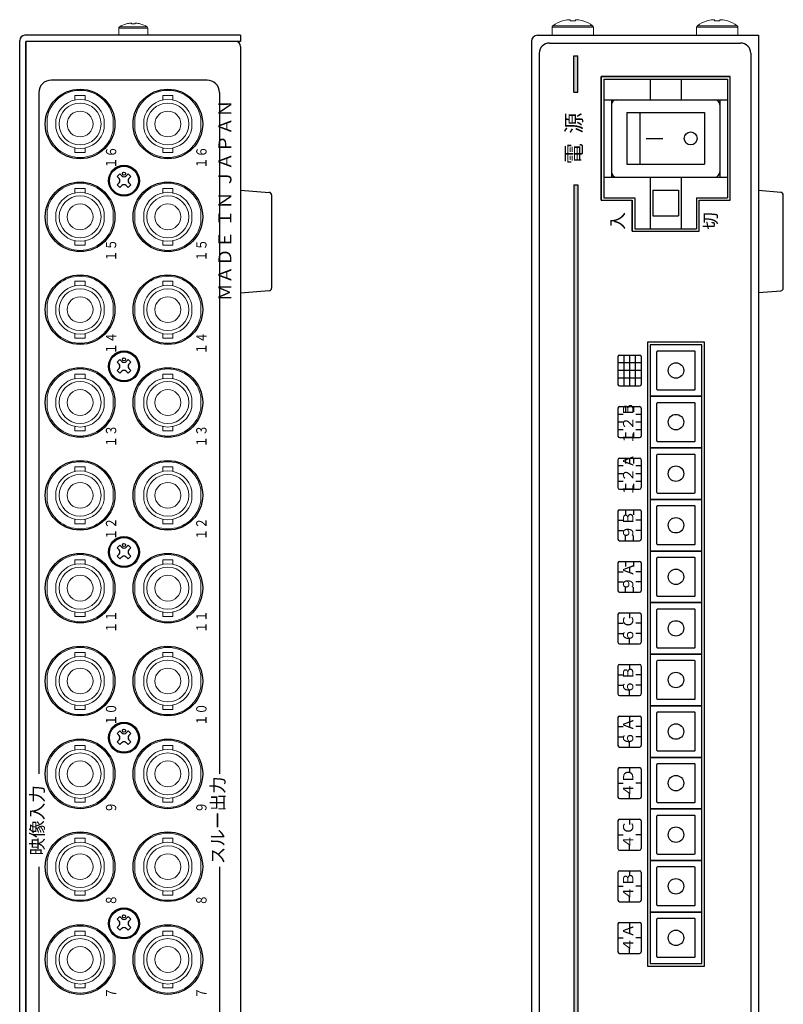
# Model space of a CAD drawing. Extents: x -260 to 970, y -474 to 102.
# Drawn here: x -260 to -112, y -239 to -48 of the extents above; entities that cross this region are included whole.
import ezdxf
from ezdxf.enums import TextEntityAlignment as Align

# ---------------------------------------------------------------- set-up
doc = ezdxf.new("R2010")
doc.units = 0
doc.header["$LTSCALE"] = 0.1
for name, color, linetype in [('1', 7, 'CONTINUOUS'), ('ねじ', 54, 'CONTINUOUS'), ('カバー', 151, 'CONTINUOUS'), ('ケースレグ', 52, 'CONTINUOUS'), ('シャーシ', 200, 'CONTINUOUS'), ('フロントシート', 42, 'CONTINUOUS'), ('リヤシート', 32, 'CONTINUOUS'), ('リヤ基板', 104, 'CONTINUOUS')]:
    doc.layers.add(name, color=color, linetype=linetype)
doc.styles.get("Standard").update_dxf_attribs({"font": 'txt.shx', "bigfont": 'bigfont.shx'})
doc.styles.add('幅0.6高さ2.3', font='txt.shx', dxfattribs={"width": 0.6, "height": 2.3, "bigfont": 'extfont.shx'})
doc.styles.add('幅0.8高さ2.3', font='txt.shx', dxfattribs={"width": 0.8, "height": 2.3, "bigfont": 'extfont.shx'})

# ---------------------------------------------------------------- blocks, each defined once
blk = doc.blocks.new('TM2_FUJISOKU')
at = {"layer": '1', "color": 1}
blk.add_lwpolyline([(-5, -5), (5, -5), (5, 5), (-5, 5)], close=True, dxfattribs=at)
blk.add_lwpolyline([(-3.55, -3.75), (3.55, -3.75, 0.414214), (3.75, -3.55), (3.75, 3.55, 0.414214), (3.55, 3.75), (-3.55, 3.75, 0.414214), (-3.75, 3.55), (-3.75, -3.55, 0.414214)], format="xyb", close=True, dxfattribs=at)
blk.add_circle((0, 0), 1.5, dxfattribs=at)

msp = doc.modelspace()

# ---------------------------------------------------------------- hatches: boundary and pattern name
at = {"layer": 'フロントシート'}
msp.add_hatch(color=6, dxfattribs=at).paths.add_polyline_path([(-152.41, -54.75), (-152.41, -61.75), (-151.61, -61.75), (-151.61, -54.75)])
at = {"layer": 'リヤシート'}
msp.add_hatch(color=6, dxfattribs=at).paths.add_polyline_path([(-152.41, -79.75), (-152.41, -466.75), (-151.61, -466.75), (-151.61, -79.75)])

# ---------------------------------------------------------------- linework, layer by layer
at = {"layer": '1', "color": 3, "linetype": 'Continuous'}
for p, q in [((-146.61, -59.25), (-146.61, -82.25)), ((-146.61, -59.25), (-122.61, -59.25)), ((-137.61, -59.25), (-137.61, -63.25)), ((-131.61, -59.25), (-131.61, -63.25)), ((-122.61, -59.25), (-122.61, -82.25)), ((-146.61, -63.25), (-122.61, -63.25)), ((-145.11, -63.25), (-145.11, -78.25)), ((-124.11, -63.25), (-124.11, -78.25)), ((-142.11, -65.75), (-127.11, -65.75)), ((-142.11, -65.75), (-142.11, -75.75)), ((-139.61, -65.75), (-139.61, -75.75)), ((-127.11, -65.75), (-127.11, -75.75)), ((-138.4, -70.75), (-135.18, -70.75)), ((-142.11, -75.75), (-127.11, -75.75)), ((-146.61, -78.25), (-122.61, -78.25)), ((-137.61, -78.25), (-137.61, -88.25)), ((-131.61, -78.25), (-131.61, -88.25)), ((-137.11, -80.75), (-132.11, -80.75)), ((-137.11, -80.75), (-137.11, -85.75)), ((-132.11, -80.75), (-132.11, -85.75)), ((-146.61, -82.25), (-140.61, -82.25)), ((-140.61, -82.25), (-140.61, -88.25)), ((-128.61, -82.25), (-122.61, -82.25)), ((-128.61, -82.25), (-128.61, -88.25)), ((-137.11, -85.75), (-132.11, -85.75)), ((-140.61, -88.25), (-128.61, -88.25))]:
    msp.add_line(p, q, dxfattribs=at)
at = {"layer": '1', "color": 6, "linetype": 'Continuous'}
for p, q in [((-143.86, -113.05), (-143.86, -118.45)), ((-143.56, -112.75), (-139.66, -112.75)), ((-139.36, -113.05), (-139.36, -118.45)), ((-143.56, -118.75), (-139.66, -118.75)), ((-143.86, -123.05), (-143.86, -128.45)), ((-143.56, -122.75), (-139.66, -122.75)), ((-139.36, -123.05), (-139.36, -128.45)), ((-143.56, -128.75), (-139.66, -128.75)), ((-143.86, -133.05), (-143.86, -138.45)), ((-143.56, -132.75), (-139.66, -132.75)), ((-139.36, -133.05), (-139.36, -138.45)), ((-143.56, -138.75), (-139.66, -138.75)), ((-143.86, -143.05), (-143.86, -148.45)), ((-143.56, -142.75), (-139.66, -142.75)), ((-139.36, -143.05), (-139.36, -148.45)), ((-143.56, -148.75), (-139.66, -148.75)), ((-143.86, -153.05), (-143.86, -158.45)), ((-143.56, -152.75), (-139.66, -152.75)), ((-139.36, -153.05), (-139.36, -158.45)), ((-143.56, -158.75), (-139.66, -158.75)), ((-143.86, -163.05), (-143.86, -168.45)), ((-143.56, -162.75), (-139.66, -162.75)), ((-139.36, -163.05), (-139.36, -168.45)), ((-143.56, -168.75), (-139.66, -168.75)), ((-143.86, -173.05), (-143.86, -178.45)), ((-143.56, -172.75), (-139.66, -172.75)), ((-139.36, -173.05), (-139.36, -178.45)), ((-143.56, -178.75), (-139.66, -178.75)), ((-143.86, -183.05), (-143.86, -188.45)), ((-143.56, -182.75), (-139.66, -182.75)), ((-139.36, -183.05), (-139.36, -188.45)), ((-143.56, -188.75), (-139.66, -188.75)), ((-143.56, -192.75), (-139.66, -192.75)), ((-143.86, -193.05), (-143.86, -198.45)), ((-139.36, -193.05), (-139.36, -198.45)), ((-143.56, -198.75), (-139.66, -198.75)), ((-143.86, -203.05), (-143.86, -208.45)), ((-143.56, -202.75), (-139.66, -202.75)), ((-139.36, -203.05), (-139.36, -208.45)), ((-143.56, -208.75), (-139.66, -208.75)), ((-143.86, -213.05), (-143.86, -218.45)), ((-143.56, -212.75), (-139.66, -212.75)), ((-139.36, -213.05), (-139.36, -218.45)), ((-143.56, -218.75), (-139.66, -218.75)), ((-143.86, -223.05), (-143.86, -228.45)), ((-143.56, -222.75), (-139.66, -222.75)), ((-139.36, -223.05), (-139.36, -228.45)), ((-143.56, -228.75), (-139.66, -228.75))]:
    msp.add_line(p, q, dxfattribs=at)
at = {"layer": '1', "color": 3}
msp.add_circle((-129.76, -70.75), 1.26, dxfattribs=at)
at = {"layer": '1', "color": 3, "linetype": 'Continuous'}
for centre, start, end in [((-144.11, -64.25), 90, 180), ((-125.11, -64.25), 0, 90), ((-144.11, -77.25), 180, 270), ((-125.11, -77.25), 270, 0)]:
    msp.add_arc(centre, 1, start, end, dxfattribs=at)
at = {"layer": '1', "color": 6, "linetype": 'Continuous'}
for centre, start, end in [((-143.56, -113.05), 90, 180), ((-139.66, -113.05), 0, 90), ((-143.56, -118.45), 180, 270), ((-139.66, -118.45), 270, 0), ((-143.56, -123.05), 90, 180), ((-139.66, -123.05), 0, 90), ((-143.56, -128.45), 180, 270), ((-139.66, -128.45), 270, 0), ((-143.56, -133.05), 90, 180), ((-139.66, -133.05), 0, 90), ((-143.56, -138.45), 180, 270), ((-139.66, -138.45), 270, 0), ((-143.56, -143.05), 90, 180), ((-139.66, -143.05), 0, 90), ((-143.56, -148.45), 180, 270), ((-139.66, -148.45), 270, 0), ((-143.56, -153.05), 90, 180), ((-139.66, -153.05), 0, 90), ((-143.56, -158.45), 180, 270), ((-139.66, -158.45), 270, 0), ((-143.56, -163.05), 90, 180), ((-139.66, -163.05), 0, 90), ((-143.56, -168.45), 180, 270), ((-139.66, -168.45), 270, 0), ((-143.56, -173.05), 90, 180), ((-139.66, -173.05), 0, 90), ((-143.56, -178.45), 180, 270), ((-139.66, -178.45), 270, 0), ((-143.56, -183.05), 90, 180), ((-139.66, -183.05), 0, 90), ((-143.56, -188.45), 180, 270), ((-139.66, -188.45), 270, 0), ((-143.56, -193.05), 90, 180), ((-139.66, -193.05), 0, 90), ((-143.56, -198.45), 180, 270), ((-139.66, -198.45), 270, 0), ((-143.56, -203.05), 90, 180), ((-139.66, -203.05), 0, 90), ((-143.56, -208.45), 180, 270), ((-139.66, -208.45), 270, 0), ((-143.56, -213.05), 90, 180), ((-139.66, -213.05), 0, 90), ((-143.56, -218.45), 180, 270), ((-139.66, -218.45), 270, 0), ((-143.56, -223.05), 90, 180), ((-139.66, -223.05), 0, 90), ((-143.56, -228.45), 180, 270), ((-139.66, -228.45), 270, 0)]:
    msp.add_arc(centre, 0.3, start, end, dxfattribs=at)
at = {"layer": 'ねじ', "linetype": 'Continuous', "lineweight": 15}
for p, q in [((-240.56, -50.75), (-240.56, -49.35)), ((-237.76, -49.35), (-240.56, -49.35)), ((-237.76, -49.12), (-240.44, -49.12)), ((-239.08, -48.52), (-239.07, -48.54)), ((-238.13, -48.4), (-238.33, -48.4)), ((-238.13, -48.54), (-238.13, -48.4)), ((-235.09, -49.12), (-237.76, -49.12)), ((-234.96, -49.35), (-237.76, -49.35)), ((-237.39, -48.4), (-237.39, -48.54)), ((-237.2, -48.4), (-237.39, -48.4)), ((-236.46, -48.54), (-236.45, -48.52)), ((-234.96, -49.35), (-234.96, -50.75)), ((-152.61, -49.2), (-156.61, -49.2)), ((-156.61, -50.75), (-156.61, -49.2)), ((-152.61, -48.91), (-156.47, -48.91)), ((-154.61, -47.96), (-154.6, -47.98)), ((-153.13, -47.73), (-153.48, -47.73)), ((-153.13, -47.98), (-153.13, -47.73)), ((-148.76, -48.91), (-152.61, -48.91)), ((-148.61, -49.2), (-152.61, -49.2)), ((-151.75, -47.73), (-152.1, -47.73)), ((-152.1, -47.73), (-152.1, -47.98)), ((-150.63, -47.98), (-150.62, -47.96)), ((-148.61, -49.2), (-148.61, -50.75)), ((-124.61, -49.2), (-128.61, -49.2)), ((-128.61, -50.75), (-128.61, -49.2)), ((-124.61, -48.91), (-128.47, -48.91)), ((-126.61, -47.96), (-126.6, -47.98)), ((-125.13, -47.73), (-125.48, -47.73)), ((-125.13, -47.98), (-125.13, -47.73)), ((-120.76, -48.91), (-124.61, -48.91)), ((-120.61, -49.2), (-124.61, -49.2)), ((-123.75, -47.73), (-124.1, -47.73)), ((-124.1, -47.73), (-124.1, -47.98)), ((-122.63, -47.98), (-122.62, -47.96)), ((-120.61, -49.2), (-120.61, -50.75))]:
    msp.add_line(p, q, dxfattribs=at)
at = {"layer": 'ねじ'}
msp.add_line((-234.96, -50.75), (-240.56, -50.75), dxfattribs=at)
at = {"layer": 'ねじ', "linetype": 'Continuous'}
for p, q in [((-240.89, -78.15), (-240.36, -77.62)), ((-240.89, -78.15), (-240.52, -78.53)), ((-240.36, -77.62), (-239.99, -77.99)), ((-239.14, -77.99), (-238.77, -77.62)), ((-238.77, -77.62), (-238.24, -78.15)), ((-238.61, -78.53), (-238.24, -78.15)), ((-240.89, -79.74), (-240.52, -79.37)), ((-240.89, -79.74), (-240.36, -80.28)), ((-240.36, -80.28), (-239.99, -79.9)), ((-239.14, -79.9), (-238.77, -80.28)), ((-238.77, -80.28), (-238.24, -79.74)), ((-238.61, -79.37), (-238.24, -79.74)), ((-240.89, -114.15), (-240.36, -113.62)), ((-240.89, -114.15), (-240.52, -114.53)), ((-240.36, -113.62), (-239.99, -113.99)), ((-239.14, -113.99), (-238.77, -113.62)), ((-238.77, -113.62), (-238.24, -114.15)), ((-238.61, -114.53), (-238.24, -114.15)), ((-240.89, -115.74), (-240.52, -115.37)), ((-240.89, -115.74), (-240.36, -116.28)), ((-240.36, -116.28), (-239.99, -115.9)), ((-239.14, -115.9), (-238.77, -116.28)), ((-238.77, -116.28), (-238.24, -115.74)), ((-238.61, -115.37), (-238.24, -115.74)), ((-240.89, -150.15), (-240.36, -149.62)), ((-240.89, -150.15), (-240.52, -150.53)), ((-240.36, -149.62), (-239.99, -149.99)), ((-239.14, -149.99), (-238.77, -149.62)), ((-238.77, -149.62), (-238.24, -150.15)), ((-238.61, -150.53), (-238.24, -150.15)), ((-240.89, -151.74), (-240.52, -151.37)), ((-240.89, -151.74), (-240.36, -152.28)), ((-240.36, -152.28), (-239.99, -151.9)), ((-239.14, -151.9), (-238.77, -152.28)), ((-238.77, -152.28), (-238.24, -151.74)), ((-238.61, -151.37), (-238.24, -151.74)), ((-240.89, -186.15), (-240.36, -185.62)), ((-240.89, -186.15), (-240.52, -186.53)), ((-240.36, -185.62), (-239.99, -185.99)), ((-239.14, -185.99), (-238.77, -185.62)), ((-238.77, -185.62), (-238.24, -186.15)), ((-238.61, -186.53), (-238.24, -186.15)), ((-240.89, -187.74), (-240.52, -187.37)), ((-240.89, -187.74), (-240.36, -188.28)), ((-240.36, -188.28), (-239.99, -187.9)), ((-239.14, -187.9), (-238.77, -188.28)), ((-238.77, -188.28), (-238.24, -187.74)), ((-238.61, -187.37), (-238.24, -187.74)), ((-240.89, -222.15), (-240.36, -221.62)), ((-240.89, -222.15), (-240.52, -222.53)), ((-240.36, -221.62), (-239.99, -221.99)), ((-239.14, -221.99), (-238.77, -221.62)), ((-238.77, -221.62), (-238.24, -222.15)), ((-238.61, -222.53), (-238.24, -222.15)), ((-240.89, -223.74), (-240.52, -223.37)), ((-240.89, -223.74), (-240.36, -224.28)), ((-240.36, -224.28), (-239.99, -223.9)), ((-239.14, -223.9), (-238.77, -224.28)), ((-238.77, -224.28), (-238.24, -223.74)), ((-238.61, -223.37), (-238.24, -223.74))]:
    msp.add_line(p, q, dxfattribs=at)
for centre, radius in [((-239.56, -78.95), 2.8), ((-239.56, -77.57), 0.3), ((-239.56, -114.95), 2.8), ((-239.56, -113.57), 0.3), ((-239.56, -150.95), 2.8), ((-239.56, -149.57), 0.3), ((-239.56, -186.95), 2.8), ((-239.56, -185.57), 0.3), ((-239.56, -222.95), 2.8), ((-239.56, -221.57), 0.3)]:
    msp.add_circle(centre, radius, dxfattribs=at)
at = {"layer": 'ねじ', "linetype": 'Continuous', "lineweight": 15}
for centre, radius, start, end in [((-240.29, -49.35), 0.27, 122.336, 180), ((-237.76, -53.35), 5, 105.2193, 122.336), ((-237.76, -53.35), 4.99, 96.5034, 105.1879), ((-237.76, -54), 5.48, 86.1266, 93.8734), ((-237.76, -53.35), 4.99, 74.8121, 83.4966), ((-237.76, -53.35), 5, 57.664, 74.7807), ((-235.23, -49.35), 0.27, 0, 57.664), ((-156.25, -49.2), 0.36, 126.3584, 180), ((-152.61, -54.15), 6.5, 107.8626, 126.3584), ((-152.61, -54.15), 6.48, 97.6968, 107.8351), ((-152.61, -55.14), 7.18, 85.8857, 94.1143), ((-152.61, -54.15), 6.48, 72.1649, 82.3032), ((-152.61, -54.15), 6.5, 53.6416, 72.1374), ((-148.97, -49.2), 0.36, 0, 53.6416), ((-128.25, -49.2), 0.36, 126.3584, 180), ((-124.61, -54.15), 6.5, 107.8626, 126.3584), ((-124.61, -54.15), 6.48, 97.6968, 107.8351), ((-124.61, -55.14), 7.18, 85.8857, 94.1143), ((-124.61, -54.15), 6.48, 72.1649, 82.3032), ((-124.61, -54.15), 6.5, 53.6416, 72.1374), ((-120.97, -49.2), 0.36, 0, 53.6416)]:
    msp.add_arc(centre, radius, start, end, dxfattribs=at)
at = {"layer": 'ねじ', "linetype": 'Continuous'}
for centre, start, end in [((-239.56, -77.57), 225, 315), ((-240.94, -78.95), 315, 45), ((-239.56, -80.33), 45, 135), ((-238.18, -78.95), 135, 225), ((-240.94, -114.95), 315, 45), ((-239.56, -113.57), 225, 315), ((-238.18, -114.95), 135, 225), ((-239.56, -116.33), 45, 135), ((-240.94, -150.95), 315, 45), ((-239.56, -149.57), 225, 315), ((-238.18, -150.95), 135, 225), ((-239.56, -152.33), 45, 135), ((-240.94, -186.95), 315, 45), ((-239.56, -185.57), 225, 315), ((-238.18, -186.95), 135, 225), ((-239.56, -188.33), 45, 135), ((-240.94, -222.95), 315, 45), ((-239.56, -221.57), 225, 315), ((-238.18, -222.95), 135, 225), ((-239.56, -224.33), 45, 135)]:
    msp.add_arc(centre, 0.6, start, end, dxfattribs=at)
at = {"layer": 'カバー', "linetype": 'Continuous'}
for p, q in [((-216.96, -50.75), (-258.76, -50.75)), ((-159.41, -50.75), (-116.61, -50.75)), ((-116.61, -50.75), (-116.61, -470.75)), ((-259.76, -469.75), (-259.76, -51.75)), ((-258.56, -469.55), (-258.56, -51.95)), ((-216.96, -51.95), (-258.56, -51.95)), ((-160.61, -51.95), (-160.61, -469.55)), ((-147.11, -58.75), (-122.11, -58.75)), ((-147.11, -82.75), (-141.11, -82.75)), ((-128.11, -82.75), (-122.11, -82.75)), ((-141.11, -88.75), (-128.11, -88.75))]:
    msp.add_line(p, q, dxfattribs=at)
at = {"layer": 'カバー'}
for p, q in [((-216.96, -50.75), (-216.96, -51.95)), ((-147.11, -82.75), (-147.11, -58.75)), ((-122.11, -82.75), (-122.11, -58.75)), ((-141.11, -88.75), (-141.11, -82.75)), ((-128.11, -88.75), (-128.11, -82.75))]:
    msp.add_line(p, q, dxfattribs=at)
msp.add_lwpolyline([(-127.11, -231.25), (-127.11, -110.25), (-138.11, -110.25), (-138.11, -231.25)], close=True, dxfattribs=at)
at = {"layer": 'カバー', "linetype": 'Continuous'}
for centre, radius in [((-258.76, -51.75), 1), ((-159.41, -51.95), 1.2)]:
    msp.add_arc(centre, radius, 90, 180, dxfattribs=at)
at = {"layer": 'ケースレグ', "linetype": 'Continuous'}
for p, q in [((-216.96, -80.75), (-211.42, -81.21)), ((-210.96, -81.71), (-210.96, -99.79)), ((-112.27, -81.21), (-116.61, -80.85)), ((-111.81, -99.79), (-111.81, -81.71)), ((-211.42, -100.29), (-216.96, -100.75)), ((-116.61, -100.65), (-112.27, -100.29))]:
    msp.add_line(p, q, dxfattribs=at)
for centre, start, end in [((-211.46, -81.71), 0, 85.1792), ((-211.46, -81.71), 0, 85.1792), ((-112.31, -81.71), 0, 85.2935), ((-112.31, -81.71), 0, 85.1792), ((-211.46, -99.79), 274.7065, 0), ((-211.46, -99.79), 274.8208, 0), ((-112.31, -99.79), 274.8208, 0), ((-112.31, -99.79), 274.8208, 0)]:
    msp.add_arc(centre, 0.5, start, end, dxfattribs=at)
at = {"layer": 'シャーシ'}
for p, q in [((-217.96, -51.95), (-258.56, -51.95)), ((-258.56, -51.95), (-258.56, -469.55)), ((-216.96, -52.95), (-216.96, -451))]:
    msp.add_line(p, q, dxfattribs=at)
for centre in [(-248.06, -67.95), (-231.06, -67.95), (-248.06, -85.95), (-231.06, -85.95), (-248.06, -103.95), (-231.06, -103.95), (-248.06, -121.95), (-231.06, -121.95), (-248.06, -139.95), (-231.06, -139.95), (-248.06, -157.95), (-231.06, -157.95), (-248.06, -175.95), (-231.06, -175.95), (-248.06, -193.95), (-231.06, -193.95), (-248.06, -211.95), (-231.06, -211.95), (-248.06, -229.95), (-231.06, -229.95)]:
    msp.add_circle(centre, 6.75, dxfattribs=at)
msp.add_arc((-217.96, -52.95), 1, 0, 90, dxfattribs=at)
at = {"layer": 'フロントシート', "linetype": 'Continuous'}
for p, q in [((-157.11, -52.25), (-120.11, -52.25)), ((-159.11, -54.25), (-159.11, -467.25)), ((-118.11, -54.25), (-118.11, -467.25))]:
    msp.add_line(p, q, dxfattribs=at)
at = {"layer": 'フロントシート', "color": 6, "linetype": 'Continuous'}
for p, q in [((-152.41, -61.78), (-152.41, -54.75)), ((-152.41, -54.75), (-151.61, -54.75)), ((-151.61, -61.78), (-151.61, -54.75)), ((-152.41, -61.75), (-151.61, -61.75)), ((-152.41, -79.75), (-151.61, -79.75))]:
    msp.add_line(p, q, dxfattribs=at)
at = {"layer": 'フロントシート'}
for p, q in [((-122.11, -58.75), (-147.11, -58.75)), ((-147.11, -58.75), (-147.11, -82.75)), ((-122.11, -82.75), (-122.11, -58.75)), ((-147.11, -82.75), (-141.11, -82.75)), ((-141.11, -82.75), (-141.11, -88.75)), ((-128.11, -88.75), (-128.11, -82.75)), ((-128.11, -82.75), (-122.11, -82.75)), ((-141.11, -88.75), (-128.11, -88.75))]:
    msp.add_line(p, q, dxfattribs=at)
at = {"layer": 'フロントシート', "color": 6}
for p, q in [((-139.36, -114.25), (-143.86, -114.25)), ((-142.74, -112.75), (-142.74, -118.75)), ((-141.61, -112.75), (-141.61, -118.75)), ((-140.49, -112.75), (-140.49, -118.75)), ((-139.36, -115.75), (-143.86, -115.75)), ((-139.36, -117.25), (-143.86, -117.25)), ((-142.36, -122.75), (-142.36, -123.75)), ((-140.86, -122.75), (-140.86, -123.75)), ((-142.86, -124.25), (-143.86, -124.25)), ((-142.86, -125.75), (-143.86, -125.75)), ((-139.36, -124.25), (-140.36, -124.25)), ((-139.36, -125.75), (-140.36, -125.75)), ((-142.86, -127.25), (-143.86, -127.25)), ((-142.36, -127.75), (-142.36, -128.75)), ((-140.86, -127.75), (-140.86, -128.75)), ((-139.36, -127.25), (-140.36, -127.25)), ((-142.36, -132.75), (-142.36, -133.75)), ((-140.86, -132.75), (-140.86, -133.75)), ((-142.86, -134.25), (-143.86, -134.25)), ((-139.36, -134.25), (-140.36, -134.25)), ((-142.86, -135.75), (-143.86, -135.75)), ((-142.86, -137.25), (-143.86, -137.25)), ((-139.36, -135.75), (-140.36, -135.75)), ((-139.36, -137.25), (-140.36, -137.25)), ((-142.36, -137.75), (-142.36, -138.75)), ((-140.86, -137.75), (-140.86, -138.75)), ((-142.36, -142.75), (-142.36, -143.75)), ((-140.86, -142.75), (-140.86, -143.75)), ((-143.86, -144.75), (-142.86, -144.75)), ((-139.36, -144.75), (-140.36, -144.75)), ((-143.86, -146.75), (-142.86, -146.75)), ((-139.36, -146.75), (-140.36, -146.75)), ((-142.36, -148.75), (-142.36, -147.75)), ((-140.86, -148.75), (-140.86, -147.75)), ((-142.36, -152.75), (-142.36, -153.75)), ((-140.86, -152.75), (-140.86, -153.75)), ((-143.86, -154.75), (-142.86, -154.75)), ((-139.36, -154.75), (-140.36, -154.75)), ((-143.86, -156.75), (-142.86, -156.75)), ((-142.36, -158.75), (-142.36, -157.75)), ((-140.86, -158.75), (-140.86, -157.75)), ((-139.36, -156.75), (-140.36, -156.75)), ((-141.61, -162.75), (-141.61, -163.75)), ((-143.86, -164.75), (-142.86, -164.75)), ((-139.36, -164.75), (-140.36, -164.75)), ((-143.86, -166.75), (-142.86, -166.75)), ((-141.61, -168.75), (-141.61, -167.75)), ((-139.36, -166.75), (-140.36, -166.75)), ((-141.61, -172.75), (-141.61, -173.75)), ((-143.86, -174.75), (-142.86, -174.75)), ((-139.36, -174.75), (-140.36, -174.75)), ((-143.86, -176.75), (-142.86, -176.75)), ((-139.36, -176.75), (-140.36, -176.75)), ((-141.61, -178.75), (-141.61, -177.75)), ((-141.61, -182.75), (-141.61, -183.75)), ((-143.86, -184.75), (-142.86, -184.75)), ((-139.36, -184.75), (-140.36, -184.75)), ((-143.86, -186.75), (-142.86, -186.75)), ((-139.36, -186.75), (-140.36, -186.75)), ((-141.61, -188.75), (-141.61, -187.75)), ((-141.61, -192.75), (-141.61, -193.75)), ((-143.86, -195.75), (-142.86, -195.75)), ((-139.36, -195.75), (-140.36, -195.75)), ((-141.61, -198.75), (-141.61, -197.75)), ((-141.61, -202.75), (-141.61, -203.75)), ((-143.86, -205.75), (-142.86, -205.75)), ((-139.36, -205.75), (-140.36, -205.75)), ((-141.61, -208.75), (-141.61, -207.75)), ((-141.61, -212.75), (-141.61, -213.75)), ((-143.86, -215.75), (-142.86, -215.75)), ((-139.36, -215.75), (-140.36, -215.75)), ((-141.61, -218.75), (-141.61, -217.75)), ((-141.61, -222.75), (-141.61, -223.75)), ((-143.86, -225.75), (-142.86, -225.75)), ((-139.36, -225.75), (-140.36, -225.75)), ((-141.61, -228.75), (-141.61, -227.75))]:
    msp.add_line(p, q, dxfattribs=at)
at = {"layer": 'フロントシート', "linetype": 'Continuous'}
for centre, start, end in [((-157.11, -54.25), 90, 180), ((-120.11, -54.25), 0, 90)]:
    msp.add_arc(centre, 2, start, end, dxfattribs=at)
at = {"layer": 'リヤシート', "color": 6}
for p, q in [((-223.46, -59.45), (-253.66, -59.45)), ((-256.06, -61.85), (-256.06, -193.95)), ((-221.06, -61.85), (-221.06, -193.95)), ((-152.41, -79.75), (-152.41, -466.75)), ((-151.61, -79.75), (-151.61, -466.75)), ((-256.06, -211.95), (-256.06, -344.05)), ((-221.06, -211.95), (-221.06, -344.05))]:
    msp.add_line(p, q, dxfattribs=at)
at = {"layer": 'リヤシート'}
for centre, radius in [((-248.06, -67.95), 6.75), ((-231.06, -67.95), 6.75), ((-239.56, -78.95), 3), ((-248.06, -85.95), 6.75), ((-231.06, -85.95), 6.75), ((-248.06, -103.95), 6.75), ((-231.06, -103.95), 6.75), ((-239.56, -114.95), 3), ((-248.06, -121.95), 6.75), ((-231.06, -121.95), 6.75), ((-248.06, -139.95), 6.75), ((-231.06, -139.95), 6.75), ((-239.56, -150.95), 3), ((-248.06, -157.95), 6.75), ((-231.06, -157.95), 6.75), ((-248.06, -175.95), 6.75), ((-231.06, -175.95), 6.75), ((-239.56, -186.95), 3), ((-248.06, -193.95), 6.75), ((-231.06, -193.95), 6.75), ((-248.06, -211.95), 6.75), ((-231.06, -211.95), 6.75), ((-239.56, -222.95), 3), ((-248.06, -229.95), 6.75), ((-231.06, -229.95), 6.75)]:
    msp.add_circle(centre, radius, dxfattribs=at)
at = {"layer": 'リヤシート', "color": 6}
for centre, start, end in [((-253.66, -61.85), 90, 180), ((-223.46, -61.85), 0, 90)]:
    msp.add_arc(centre, 2.4, start, end, dxfattribs=at)
at = {"layer": 'リヤ基板', "linetype": 'Continuous', "lineweight": 15}
for p, q in [((-249.05, -62.45), (-247.07, -62.45)), ((-249.05, -62.45), (-249.05, -63.3)), ((-247.07, -63.3), (-247.07, -62.45)), ((-232.05, -62.45), (-232.05, -63.3)), ((-232.05, -62.45), (-230.07, -62.45)), ((-230.07, -63.3), (-230.07, -62.45)), ((-254.46, -66.81), (-254.46, -69.09)), ((-241.66, -69.09), (-241.66, -66.81)), ((-237.46, -66.81), (-237.46, -69.09)), ((-224.66, -69.09), (-224.66, -66.81)), ((-252.74, -67.11), (-252.74, -68.79)), ((-243.39, -68.79), (-243.39, -67.11)), ((-235.74, -67.11), (-235.74, -68.79)), ((-226.39, -68.79), (-226.39, -67.11)), ((-249.05, -72.6), (-249.05, -73.45)), ((-249.05, -73.45), (-247.07, -73.45)), ((-247.07, -73.45), (-247.07, -72.6)), ((-232.05, -72.6), (-232.05, -73.45)), ((-232.05, -73.45), (-230.07, -73.45)), ((-230.07, -73.45), (-230.07, -72.6)), ((-249.05, -80.45), (-249.05, -81.3)), ((-249.05, -80.45), (-247.07, -80.45)), ((-247.07, -81.3), (-247.07, -80.45)), ((-232.05, -80.45), (-232.05, -81.3)), ((-232.05, -80.45), (-230.07, -80.45)), ((-230.07, -81.3), (-230.07, -80.45)), ((-254.46, -84.81), (-254.46, -87.09)), ((-252.74, -85.11), (-252.74, -86.79)), ((-243.39, -86.79), (-243.39, -85.11)), ((-241.66, -87.09), (-241.66, -84.81)), ((-237.46, -84.81), (-237.46, -87.09)), ((-235.74, -85.11), (-235.74, -86.79)), ((-226.39, -86.79), (-226.39, -85.11)), ((-224.66, -87.09), (-224.66, -84.81)), ((-249.05, -90.6), (-249.05, -91.45)), ((-249.05, -91.45), (-247.07, -91.45)), ((-247.07, -91.45), (-247.07, -90.6)), ((-232.05, -90.6), (-232.05, -91.45)), ((-232.05, -91.45), (-230.07, -91.45)), ((-230.07, -91.45), (-230.07, -90.6)), ((-249.05, -98.45), (-247.07, -98.45)), ((-249.05, -98.45), (-249.05, -99.3)), ((-247.07, -99.3), (-247.07, -98.45)), ((-232.05, -98.45), (-232.05, -99.3)), ((-232.05, -98.45), (-230.07, -98.45)), ((-230.07, -99.3), (-230.07, -98.45)), ((-254.46, -102.81), (-254.46, -105.09)), ((-241.66, -105.09), (-241.66, -102.81)), ((-237.46, -102.81), (-237.46, -105.09)), ((-224.66, -105.09), (-224.66, -102.81)), ((-252.74, -103.11), (-252.74, -104.79)), ((-243.39, -104.79), (-243.39, -103.11)), ((-235.74, -103.11), (-235.74, -104.79)), ((-226.39, -104.79), (-226.39, -103.11)), ((-249.05, -108.6), (-249.05, -109.45)), ((-247.07, -109.45), (-247.07, -108.6)), ((-232.05, -108.6), (-232.05, -109.45)), ((-230.07, -109.45), (-230.07, -108.6)), ((-249.05, -109.45), (-247.07, -109.45)), ((-232.05, -109.45), (-230.07, -109.45)), ((-249.05, -116.45), (-249.05, -117.3)), ((-249.05, -116.45), (-247.07, -116.45)), ((-247.07, -117.3), (-247.07, -116.45)), ((-232.05, -116.45), (-232.05, -117.3)), ((-232.05, -116.45), (-230.07, -116.45)), ((-230.07, -117.3), (-230.07, -116.45)), ((-254.46, -120.81), (-254.46, -123.09)), ((-252.74, -121.11), (-252.74, -122.79)), ((-243.39, -122.79), (-243.39, -121.11)), ((-241.66, -123.09), (-241.66, -120.81)), ((-237.46, -120.81), (-237.46, -123.09)), ((-235.74, -121.11), (-235.74, -122.79)), ((-226.39, -122.79), (-226.39, -121.11)), ((-224.66, -123.09), (-224.66, -120.81)), ((-249.05, -126.6), (-249.05, -127.45)), ((-249.05, -127.45), (-247.07, -127.45)), ((-247.07, -127.45), (-247.07, -126.6)), ((-232.05, -126.6), (-232.05, -127.45)), ((-232.05, -127.45), (-230.07, -127.45)), ((-230.07, -127.45), (-230.07, -126.6)), ((-249.05, -134.45), (-247.07, -134.45)), ((-249.05, -134.45), (-249.05, -135.3)), ((-247.07, -135.3), (-247.07, -134.45)), ((-232.05, -134.45), (-232.05, -135.3)), ((-232.05, -134.45), (-230.07, -134.45)), ((-230.07, -135.3), (-230.07, -134.45)), ((-254.46, -138.81), (-254.46, -141.09)), ((-252.74, -139.11), (-252.74, -140.79)), ((-243.39, -140.79), (-243.39, -139.11)), ((-241.66, -141.09), (-241.66, -138.81)), ((-237.46, -138.81), (-237.46, -141.09)), ((-235.74, -139.11), (-235.74, -140.79)), ((-226.39, -140.79), (-226.39, -139.11)), ((-224.66, -141.09), (-224.66, -138.81)), ((-249.05, -144.6), (-249.05, -145.45)), ((-247.07, -145.45), (-247.07, -144.6)), ((-232.05, -144.6), (-232.05, -145.45)), ((-230.07, -145.45), (-230.07, -144.6)), ((-249.05, -145.45), (-247.07, -145.45)), ((-232.05, -145.45), (-230.07, -145.45)), ((-249.05, -152.45), (-249.05, -153.3)), ((-249.05, -152.45), (-247.07, -152.45)), ((-247.07, -153.3), (-247.07, -152.45)), ((-232.05, -152.45), (-232.05, -153.3)), ((-232.05, -152.45), (-230.07, -152.45)), ((-230.07, -153.3), (-230.07, -152.45)), ((-254.46, -156.81), (-254.46, -159.09)), ((-252.74, -157.11), (-252.74, -158.79)), ((-243.39, -158.79), (-243.39, -157.11)), ((-241.66, -159.09), (-241.66, -156.81)), ((-237.46, -156.81), (-237.46, -159.09)), ((-235.74, -157.11), (-235.74, -158.79)), ((-226.39, -158.79), (-226.39, -157.11)), ((-224.66, -159.09), (-224.66, -156.81)), ((-249.05, -162.6), (-249.05, -163.45)), ((-249.05, -163.45), (-247.07, -163.45)), ((-247.07, -163.45), (-247.07, -162.6)), ((-232.05, -162.6), (-232.05, -163.45)), ((-232.05, -163.45), (-230.07, -163.45)), ((-230.07, -163.45), (-230.07, -162.6)), ((-249.05, -170.45), (-247.07, -170.45)), ((-249.05, -170.45), (-249.05, -171.3)), ((-247.07, -171.3), (-247.07, -170.45)), ((-232.05, -170.45), (-232.05, -171.3)), ((-232.05, -170.45), (-230.07, -170.45)), ((-230.07, -171.3), (-230.07, -170.45)), ((-254.46, -174.81), (-254.46, -177.09)), ((-252.74, -175.11), (-252.74, -176.79)), ((-243.39, -176.79), (-243.39, -175.11)), ((-241.66, -177.09), (-241.66, -174.81)), ((-237.46, -174.81), (-237.46, -177.09)), ((-235.74, -175.11), (-235.74, -176.79)), ((-226.39, -176.79), (-226.39, -175.11)), ((-224.66, -177.09), (-224.66, -174.81)), ((-249.05, -180.6), (-249.05, -181.45)), ((-247.07, -181.45), (-247.07, -180.6)), ((-232.05, -180.6), (-232.05, -181.45)), ((-230.07, -181.45), (-230.07, -180.6)), ((-249.05, -181.45), (-247.07, -181.45)), ((-232.05, -181.45), (-230.07, -181.45)), ((-249.05, -188.45), (-249.05, -189.3)), ((-249.05, -188.45), (-247.07, -188.45)), ((-247.07, -189.3), (-247.07, -188.45)), ((-232.05, -188.45), (-232.05, -189.3)), ((-232.05, -188.45), (-230.07, -188.45)), ((-230.07, -189.3), (-230.07, -188.45)), ((-254.46, -192.81), (-254.46, -195.09)), ((-252.74, -193.11), (-252.74, -194.79)), ((-243.39, -194.79), (-243.39, -193.11)), ((-241.66, -195.09), (-241.66, -192.81)), ((-237.46, -192.81), (-237.46, -195.09)), ((-235.74, -193.11), (-235.74, -194.79)), ((-226.39, -194.79), (-226.39, -193.11)), ((-224.66, -195.09), (-224.66, -192.81)), ((-249.05, -198.6), (-249.05, -199.45)), ((-249.05, -199.45), (-247.07, -199.45)), ((-247.07, -199.45), (-247.07, -198.6)), ((-232.05, -198.6), (-232.05, -199.45)), ((-232.05, -199.45), (-230.07, -199.45)), ((-230.07, -199.45), (-230.07, -198.6)), ((-249.05, -206.45), (-247.07, -206.45)), ((-249.05, -206.45), (-249.05, -207.3)), ((-247.07, -207.3), (-247.07, -206.45)), ((-232.05, -206.45), (-232.05, -207.3)), ((-232.05, -206.45), (-230.07, -206.45)), ((-230.07, -207.3), (-230.07, -206.45)), ((-254.46, -210.81), (-254.46, -213.09)), ((-252.74, -211.11), (-252.74, -212.79)), ((-243.39, -212.79), (-243.39, -211.11)), ((-241.66, -213.09), (-241.66, -210.81)), ((-237.46, -210.81), (-237.46, -213.09)), ((-235.74, -211.11), (-235.74, -212.79)), ((-226.39, -212.79), (-226.39, -211.11)), ((-224.66, -213.09), (-224.66, -210.81)), ((-249.05, -216.6), (-249.05, -217.45)), ((-249.05, -217.45), (-247.07, -217.45)), ((-247.07, -217.45), (-247.07, -216.6)), ((-232.05, -216.6), (-232.05, -217.45)), ((-232.05, -217.45), (-230.07, -217.45)), ((-230.07, -217.45), (-230.07, -216.6)), ((-249.05, -224.45), (-249.05, -225.3)), ((-249.05, -224.45), (-247.07, -224.45)), ((-247.07, -225.3), (-247.07, -224.45)), ((-232.05, -224.45), (-232.05, -225.3)), ((-232.05, -224.45), (-230.07, -224.45)), ((-230.07, -225.3), (-230.07, -224.45)), ((-254.46, -228.81), (-254.46, -231.09)), ((-241.66, -231.09), (-241.66, -228.81)), ((-237.46, -228.81), (-237.46, -231.09)), ((-224.66, -231.09), (-224.66, -228.81)), ((-252.74, -229.11), (-252.74, -230.79)), ((-243.39, -230.79), (-243.39, -229.11)), ((-235.74, -229.11), (-235.74, -230.79)), ((-226.39, -230.79), (-226.39, -229.11)), ((-249.05, -234.6), (-249.05, -235.45)), ((-247.07, -235.45), (-247.07, -234.6)), ((-232.05, -234.6), (-232.05, -235.45)), ((-230.07, -235.45), (-230.07, -234.6)), ((-249.05, -235.45), (-247.07, -235.45)), ((-232.05, -235.45), (-230.07, -235.45))]:
    msp.add_line(p, q, dxfattribs=at)
for centre, radius in [((-248.06, -67.95), 4.06), ((-231.06, -67.95), 4.06), ((-248.06, -67.95), 2.5), ((-231.06, -67.95), 2.5), ((-248.06, -85.95), 4.06), ((-231.06, -85.95), 4.06), ((-248.06, -85.95), 2.5), ((-231.06, -85.95), 2.5), ((-248.06, -103.95), 4.06), ((-231.06, -103.95), 4.06), ((-248.06, -103.95), 2.5), ((-231.06, -103.95), 2.5), ((-248.06, -121.95), 4.06), ((-231.06, -121.95), 4.06), ((-248.06, -121.95), 2.5), ((-231.06, -121.95), 2.5), ((-248.06, -139.95), 4.06), ((-248.06, -139.95), 2.5), ((-231.06, -139.95), 4.06), ((-231.06, -139.95), 2.5), ((-248.06, -157.95), 4.06), ((-231.06, -157.95), 4.06), ((-248.06, -157.95), 2.5), ((-231.06, -157.95), 2.5), ((-248.06, -175.95), 4.06), ((-248.06, -175.95), 2.5), ((-231.06, -175.95), 4.06), ((-231.06, -175.95), 2.5), ((-248.06, -193.95), 4.06), ((-231.06, -193.95), 4.06), ((-248.06, -193.95), 2.5), ((-231.06, -193.95), 2.5), ((-248.06, -211.95), 4.06), ((-231.06, -211.95), 4.06), ((-248.06, -211.95), 2.5), ((-231.06, -211.95), 2.5), ((-248.06, -229.95), 4.06), ((-231.06, -229.95), 4.06), ((-248.06, -229.95), 2.5), ((-231.06, -229.95), 2.5)]:
    msp.add_circle(centre, radius, dxfattribs=at)
for centre, radius, start, end in [((-248.06, -67.95), 6.5, 10.0633, 169.9367), ((-231.06, -67.95), 6.5, 10.0633, 169.9367), ((-248.06, -67.95), 4.75, 10.1952, 169.8048), ((-231.06, -67.95), 4.75, 10.1952, 169.8048), ((-248.06, -67.95), 6.5, 190.0633, 349.9367), ((-248.06, -67.95), 4.75, 190.1952, 349.8048), ((-231.06, -67.95), 6.5, 190.0633, 349.9367), ((-231.06, -67.95), 4.75, 190.1952, 349.8048), ((-248.06, -85.95), 6.5, 10.0633, 169.9367), ((-231.06, -85.95), 6.5, 10.0633, 169.9367), ((-248.06, -85.95), 4.75, 10.1952, 169.8048), ((-231.06, -85.95), 4.75, 10.1952, 169.8048), ((-248.06, -85.95), 6.5, 190.0633, 349.9367), ((-248.06, -85.95), 4.75, 190.1952, 349.8048), ((-231.06, -85.95), 6.5, 190.0633, 349.9367), ((-231.06, -85.95), 4.75, 190.1952, 349.8048), ((-248.06, -103.95), 6.5, 10.0633, 169.9367), ((-248.06, -103.95), 4.75, 10.1952, 169.8048), ((-231.06, -103.95), 6.5, 10.0633, 169.9367), ((-231.06, -103.95), 4.75, 10.1952, 169.8048), ((-248.06, -103.95), 4.75, 190.1952, 349.8048), ((-231.06, -103.95), 4.75, 190.1952, 349.8048), ((-248.06, -103.95), 6.5, 190.0633, 349.9367), ((-231.06, -103.95), 6.5, 190.0633, 349.9367), ((-248.06, -121.95), 6.5, 10.0633, 169.9367), ((-231.06, -121.95), 6.5, 10.0633, 169.9367), ((-248.06, -121.95), 4.75, 10.1952, 169.8048), ((-231.06, -121.95), 4.75, 10.1952, 169.8048), ((-248.06, -121.95), 6.5, 190.0633, 349.9367), ((-248.06, -121.95), 4.75, 190.1952, 349.8048), ((-231.06, -121.95), 6.5, 190.0633, 349.9367), ((-231.06, -121.95), 4.75, 190.1952, 349.8048), ((-248.06, -139.95), 6.5, 10.0633, 169.9367), ((-231.06, -139.95), 6.5, 10.0633, 169.9367), ((-248.06, -139.95), 4.75, 10.1952, 169.8048), ((-231.06, -139.95), 4.75, 10.1952, 169.8048), ((-248.06, -139.95), 6.5, 190.0633, 349.9367), ((-248.06, -139.95), 4.75, 190.1952, 349.8048), ((-231.06, -139.95), 6.5, 190.0633, 349.9367), ((-231.06, -139.95), 4.75, 190.1952, 349.8048), ((-248.06, -157.95), 6.5, 10.0633, 169.9367), ((-231.06, -157.95), 6.5, 10.0633, 169.9367), ((-248.06, -157.95), 4.75, 10.1952, 169.8048), ((-231.06, -157.95), 4.75, 10.1952, 169.8048), ((-248.06, -157.95), 6.5, 190.0633, 349.9367), ((-248.06, -157.95), 4.75, 190.1952, 349.8048), ((-231.06, -157.95), 6.5, 190.0633, 349.9367), ((-231.06, -157.95), 4.75, 190.1952, 349.8048), ((-248.06, -175.95), 6.5, 10.0633, 169.9367), ((-231.06, -175.95), 6.5, 10.0633, 169.9367), ((-248.06, -175.95), 4.75, 10.1952, 169.8048), ((-231.06, -175.95), 4.75, 10.1952, 169.8048), ((-248.06, -175.95), 6.5, 190.0633, 349.9367), ((-248.06, -175.95), 4.75, 190.1952, 349.8048), ((-231.06, -175.95), 6.5, 190.0633, 349.9367), ((-231.06, -175.95), 4.75, 190.1952, 349.8048), ((-248.06, -193.95), 6.5, 10.0633, 169.9367), ((-231.06, -193.95), 6.5, 10.0633, 169.9367), ((-248.06, -193.95), 4.75, 10.1952, 169.8048), ((-231.06, -193.95), 4.75, 10.1952, 169.8048), ((-248.06, -193.95), 6.5, 190.0633, 349.9367), ((-248.06, -193.95), 4.75, 190.1952, 349.8048), ((-231.06, -193.95), 6.5, 190.0633, 349.9367), ((-231.06, -193.95), 4.75, 190.1952, 349.8048), ((-248.06, -211.95), 6.5, 10.0633, 169.9367), ((-231.06, -211.95), 6.5, 10.0633, 169.9367), ((-248.06, -211.95), 4.75, 10.1952, 169.8048), ((-231.06, -211.95), 4.75, 10.1952, 169.8048), ((-248.06, -211.95), 6.5, 190.0633, 349.9367), ((-248.06, -211.95), 4.75, 190.1952, 349.8048), ((-231.06, -211.95), 6.5, 190.0633, 349.9367), ((-231.06, -211.95), 4.75, 190.1952, 349.8048), ((-248.06, -229.95), 6.5, 10.0633, 169.9367), ((-248.06, -229.95), 4.75, 10.1952, 169.8048), ((-231.06, -229.95), 6.5, 10.0633, 169.9367), ((-231.06, -229.95), 4.75, 10.1952, 169.8048), ((-248.06, -229.95), 4.75, 190.1952, 349.8048), ((-231.06, -229.95), 4.75, 190.1952, 349.8048), ((-248.06, -229.95), 6.5, 190.0633, 349.9367), ((-231.06, -229.95), 6.5, 190.0633, 349.9367)]:
    msp.add_arc(centre, radius, start, end, dxfattribs=at)

# ---------------------------------------------------------------- block references
at = {"layer": '1', "color": 1, "rotation": 90}
for p in [(-132.61, -115.75), (-132.61, -125.75), (-132.61, -135.75), (-132.61, -145.75), (-132.61, -155.75), (-132.61, -165.75), (-132.61, -175.75), (-132.61, -185.75), (-132.61, -195.75), (-132.61, -205.75), (-132.61, -215.75), (-132.61, -225.75)]:
    msp.add_blockref('TM2_FUJISOKU', p, dxfattribs=at)

# ---------------------------------------------------------------- texts
at = {"layer": 'フロントシート', "color": 6, "linetype": 'Continuous', "attachment_point": 5, "rotation": 90}
for s, insert, char_height, width in [('電  源', (-152.01, -70.75), 3, 13.5371), ('入', (-143.61, -86.75), 2.5, 3.6368), ('切', (-125.61, -86.75), 2.5, 6.0939)]:
    msp.add_mtext(s, dxfattribs=dict(at, insert=insert, char_height=char_height, width=width))
at = {"layer": 'フロントシート', "color": 6, "char_height": 2, "width": 5.113, "attachment_point": 5, "rotation": 90, "style": '幅0.6高さ2.3'}
for s, insert in [('１２Ｂ', (-141.61, -126)), ('１２Ａ', (-141.61, -136))]:
    msp.add_mtext(s, dxfattribs=dict(at, insert=insert))
at = {"layer": 'フロントシート', "color": 6, "char_height": 2, "width": 4.6706, "attachment_point": 5, "rotation": 90}
for s, insert in [('９Ｂ', (-141.61, -145.75)), ('９Ａ', (-141.61, -155.75)), ('６Ｃ', (-141.61, -165.75)), ('６Ｂ', (-141.61, -175.75)), ('６Ａ', (-141.61, -185.75)), ('４Ｄ', (-141.61, -195.75)), ('４Ｃ', (-141.61, -205.75)), ('４Ｂ', (-141.61, -215.75)), ('４Ａ', (-141.61, -225.75))]:
    msp.add_mtext(s, dxfattribs=dict(at, insert=insert))
at = {"layer": 'リヤシート', "color": 6}
msp.add_text('ＭＡＤＥ ＩＮ ＪＡＰＡＮ', height=2.5, rotation=90, dxfattribs=at).set_placement((-217.96, -63.25), align=Align.BOTTOM_RIGHT)
at = {"layer": 'リヤシート', "color": 6, "width": 0.8}
for s, p in [('１６', (-242.06, -74.45)), ('１６', (-224.56, -74.45)), ('１５', (-242.06, -92.45)), ('１５', (-224.56, -92.45)), ('１４', (-242.06, -110.45)), ('１４', (-224.56, -110.45)), ('１３', (-242.06, -128.45)), ('１３', (-224.56, -128.45)), ('１２', (-242.06, -146.45)), ('１２', (-224.56, -146.45)), ('１１', (-242.06, -164.45)), ('１１', (-224.56, -164.45)), ('１０', (-242.06, -182.45)), ('１０', (-224.56, -182.45)), ('９', (-242.06, -200.45)), ('９', (-224.56, -200.45)), ('８', (-242.06, -218.45)), ('８', (-224.56, -218.45)), ('７', (-242.06, -236.45)), ('７', (-224.56, -236.45))]:
    msp.add_text(s, height=2, rotation=90, dxfattribs=at).set_placement(p, align=Align.MIDDLE_CENTER)
at = {"layer": 'リヤシート', "color": 6, "char_height": 2.5, "attachment_point": 5, "rotation": 90, "style": '幅0.8高さ2.3'}
for s, insert, width in [('映像入力', (-256.06, -202.95), 16.514), ('スルー出力', (-221.06, -202.95), 19.459)]:
    msp.add_mtext(s, dxfattribs=dict(at, insert=insert, width=width))

doc.saveas('drawing.dxf')
